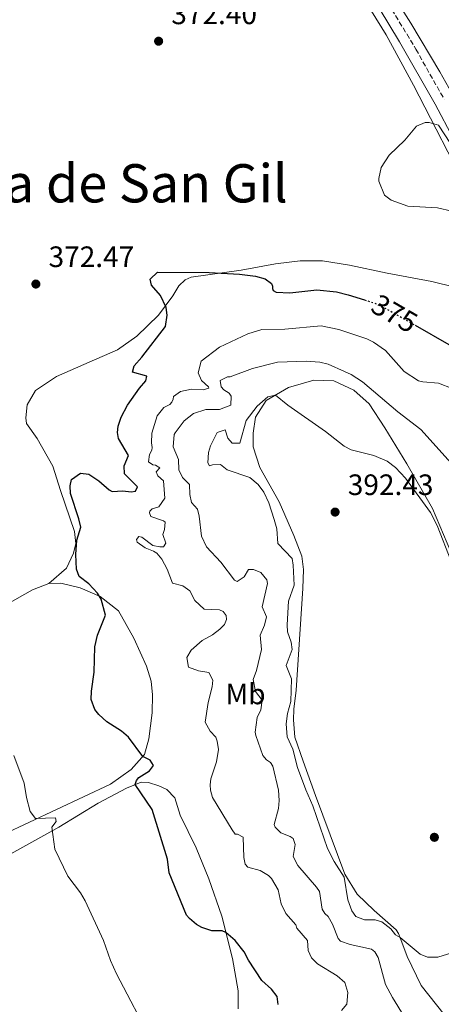
# Model space of a CAD drawing. Units: metres. Extents: x 587273 to 590727, y 4705846 to 4708202.
# Drawn here: x 589203 to 589347, y 4706833 to 4707167 of the extents above; entities that cross this region are included whole.
import ezdxf
from ezdxf.enums import TextEntityAlignment as Align

# ---------------------------------------------------------------- set-up
doc = ezdxf.new("R2010")
doc.units = ezdxf.units.M
doc.header["$MEASUREMENT"] = 0
doc.linetypes.add('DGN Style 3', pattern=[2.435890702152634, 1.739921930109024, -0.6959687720436097])
doc.linetypes.add('DGN Style 5', pattern=[1.217945351076317, 0.5219765790327072, -0.6959687720436097])
for name, color, linetype, lineweight in [('Camino', 7, 'DGN Style 3', 0), ('Cota de curva de nivel directora', 7, 'Continuous', 0), ('Cota de punto acotado terreno', 7, 'Continuous', 0), ('Curva de nivel directora', 30, 'Continuous', 30), ('Curva de nivel directora no vista', 30, 'DGN Style 5', 30), ('Curva de nivel intermedia', 30, 'Continuous', 0), ('Etiqueta de uso rústico', 92, 'Continuous', 0), ('Línea de cambio de uso (parcela vista)', 92, 'Continuous', 0), ('Margen derecho', 7, 'Continuous', 0), ('Punto acotado terreno (símbolo)', 7, 'Continuous', 0), ('Texto de Corraliza', 7, 'Continuous', 0)]:
    doc.layers.add(name, color=color, linetype=linetype, lineweight=lineweight)
doc.styles.add('Style-Arial', font='arial.ttf')

# ---------------------------------------------------------------- blocks, each defined once
blk = doc.blocks.new('5PATER')
at = {"layer": 'Punto acotado terreno (símbolo)', "linetype": 'Continuous', "lineweight": 0}
h = blk.add_hatch(color=51, dxfattribs=at)
edge = h.paths.add_edge_path()
edge.add_ellipse((0, 0), major_axis=(-0.1095731443231308, -0.1110710700762829), ratio=0.9994222409660317, start_angle=0, end_angle=360)

msp = doc.modelspace()

# ---------------------------------------------------------------- linework, layer by layer
at = {"layer": 'Camino', "color": 7, "linetype": 'DGN Style 3', "lineweight": 0}
msp.add_polyline3d([(589302.0599999978, 4707216.800000001, 373.300000000003), (589337.8699999999, 4707157.390000002, 371.6100000000005), (589347.4799999989, 4707140.410000001, 371.1100000000007)], dxfattribs=at)
at = {"layer": 'Curva de nivel directora', "color": 30, "linetype": 'Continuous', "lineweight": 30, "elevation": 375, "flags": 128}
for points in [[(589291.0400000006, 4706832.609999999), (589290.73, 4706835.310000001), (589288.7899999998, 4706837.83), (589285.4300000003, 4706840.83), (589280.9600000001, 4706847.689999999), (589279.5000000005, 4706850.54), (589276.389999999, 4706854.400000002), (589273.2499999986, 4706857.08), (589271.97, 4706857.690000001), (589268.3899999993, 4706857.720000002), (589265.0900000001, 4706858.83), (589263.2100000003, 4706859.86), (589260.7899999997, 4706861.840000001), (589259.8499999987, 4706863.060000001), (589253.8899999997, 4706877.370000001), (589253.38, 4706882.04), (589248.1099999995, 4706898.910000001), (589242.3799999985, 4706907.4), (589242.7999999986, 4706908.75), (589243.619999999, 4706909.760000001), (589247.2199999999, 4706912.100000001), (589248.5900000001, 4706913.910000001), (589247.4500000001, 4706915.680000001), (589244.9600000001, 4706916.960000004), (589240.0800000007, 4706923.550000002), (589237.66, 4706925.600000001), (589232.7499999994, 4706928.680000001), (589229.9399999997, 4706931.2), (589228.6700000003, 4706932.970000001), (589227.4099999995, 4706936.29), (589227.4999999988, 4706939.2), (589228.4299999988, 4706945.610000002), (589228.6399999988, 4706954.260000001), (589229.5499999986, 4706958.17), (589232.2399999996, 4706965.039999999), (589230.7899999992, 4706970.390000002), (589229.5899999988, 4706972.430000001), (589226.5800000002, 4706975.700000001), (589223.29, 4706978.160000003), (589222.3600000002, 4706980.67), (589222.139999999, 4706985.67), (589222.51, 4706990.529999999), (589223.8299999987, 4706994.91), (589223.2400000008, 4706997.690000001), (589220.3399999996, 4707006.360000002), (589220.2199999989, 4707008.930000002), (589220.7099999984, 4707011.090000001), (589223.699999999, 4707013.230000001), (589226.6099999994, 4707012.87), (589229.9699999989, 4707010.680000002), (589233.4600000001, 4707007.61), (589234.5399999997, 4707007.060000001), (589238.1899999997, 4707007.230000001), (589241.0199999994, 4707006.87), (589242.4400000012, 4707007.130000002), (589243.1299999995, 4707008.609999999), (589238.7699999987, 4707013.039999999), (589238.5899999999, 4707015.810000001), (589240.0400000005, 4707019.250000001), (589236.6399999985, 4707025.090000002), (589236.3899999983, 4707027.119999999), (589236.5400000003, 4707029.210000001), (589237.5799999996, 4707032.310000001), (589239.7000000007, 4707036.41), (589243.8099999991, 4707042.190000001), (589245.9900000005, 4707044.680000001), (589246.3399999992, 4707046.29), (589241.48, 4707047.62), (589241.9800000006, 4707049.779999999), (589244.6399999983, 4707052.730000002), (589252.6899999994, 4707063.140000002), (589253.199999999, 4707066.99), (589252.8799999993, 4707069.560000001), (589250.9500000004, 4707073.690000001), (589247.9399999996, 4707077.230000001), (589247.4799999992, 4707079.200000001), (589249.9400000002, 4707081.61), (589267.5699999989, 4707081.480000001), (589277.8499999986, 4707080.900000002), (589283.2499999988, 4707080.180000001), (589286.6299999984, 4707079.279999999), (589288.7099999993, 4707077.770000001), (589289.1099999994, 4707076.830000003), (589289.0999999982, 4707076.080000001), (589289.3599999998, 4707075.340000001), (589290.3099999997, 4707074.790000001), (589295.0300000004, 4707074.550000002), (589304.2300000004, 4707075.62), (589310.9200000003, 4707074.890000002), (589314.8299999996, 4707073.920000002), (589320.4199999998, 4707072.16)], [(589337.6199999995, 4707063.53), (589349.0900000005, 4707056.949999999)]]:
    msp.add_lwpolyline(points, dxfattribs=at)
at = {"layer": 'Curva de nivel directora no vista', "color": 30, "linetype": 'DGN Style 5', "lineweight": 30, "elevation": 375, "flags": 128}
msp.add_lwpolyline([(589320.4199999998, 4707072.16), (589323.6599999986, 4707071.140000001), (589328.1600000003, 4707068.960000002), (589337.6199999995, 4707063.53)], dxfattribs=at)
at = {"layer": 'Curva de nivel intermedia', "color": 30, "linetype": 'Continuous', "lineweight": 0, "flags": 128}
for points, elevation in [([(589350.1000000008, 4707102.369999998), (589345.2300000003, 4707103.49), (589335.1900000023, 4707104.029999999), (589329.5199999993, 4707106.05), (589327.2400000016, 4707107.82), (589325.3200000017, 4707112.51), (589325.25, 4707113.449999998), (589326.0300000003, 4707117.230000001), (589328.7500000005, 4707121.42), (589334.1399999993, 4707126.42), (589338.1000000001, 4707131.249999999), (589341.0199999993, 4707132.439999999), (589342.3700000015, 4707132.430000001), (589345.540000001, 4707131.529999998), (589349.6700000016, 4707125.33)], 370.0000000000001), ([(589350.2599999995, 4707042.060000001), (589345.5900000002, 4707043.850000001), (589340.2000000011, 4707044.29), (589338.7900000007, 4707044.660000001), (589333.9500000017, 4707047.869999998), (589327.520000001, 4707054.949999999), (589323.490000001, 4707057.759999999), (589321.2000000001, 4707058.92), (589311.630000001, 4707062.109999998), (589305.6299999997, 4707063.310000001), (589293.2700000014, 4707062.24), (589285.4100000003, 4707062.119999999), (589280.6500000014, 4707060.59), (589271.1000000006, 4707056.08), (589264.850000001, 4707051.34), (589263.8000000004, 4707047.359999998), (589264.9300000014, 4707044.779999999), (589267.2800000006, 4707042.67), (589267.4100000003, 4707042.119999999), (589265.4400000012, 4707041.599999999), (589261.5300000017, 4707041.829999999), (589257.7300000021, 4707040.99), (589255.3600000005, 4707039.320000002), (589255.2799999999, 4707038.440000001), (589254.8700000009, 4707037.430000001), (589254.1800000002, 4707036.619999998), (589252.1500000008, 4707035.560000001), (589249.8300000007, 4707032.800000001), (589248.02, 4707026.869999998), (589247.8600000015, 4707023.63), (589248.1900000023, 4707022.01), (589248.0400000003, 4707021.06), (589247.2900000014, 4707019.58), (589246.9299999992, 4707017.15), (589248.3399999997, 4707016.06), (589249.2200000003, 4707015.980000001), (589250.7000000001, 4707015.09), (589249.4700000007, 4707013.679999999), (589250.0700000019, 4707012.329999999), (589251.9500000017, 4707010.689999999), (589252.4400000012, 4707004.74), (589250.4600000009, 4707001.779999998), (589248.1500000019, 4707001.119999999), (589247.3400000005, 4707000.390000001), (589247.2700000014, 4706999.779999998), (589247.7300000017, 4706998.490000002), (589251.9699999996, 4706997.109999999), (589252.5799999998, 4706996.630000001), (589252.3600000008, 4706994.13), (589251.7300000004, 4706992.440000001), (589252.7899999999, 4706989.460000001), (589251.9699999996, 4706988.249999999), (589250.7500000015, 4706988.199999998), (589248.3900000011, 4706988.689999999), (589244.6300000015, 4706991.56), (589243.6200000013, 4706991.77), (589242.8000000009, 4706990.689999999), (589242.990000001, 4706989.81), (589245.7500000015, 4706987.9), (589248.6500000004, 4706986.789999999), (589249.720000001, 4706986.039999999), (589251.4000000019, 4706984), (589253.2600000015, 4706980.67), (589255.1100000001, 4706975.859999999), (589258.6200000015, 4706974.95), (589260.9100000004, 4706973.31), (589262.6400000004, 4706969.99), (589265.8600000013, 4706966.99), (589271.0600000003, 4706966.81), (589272.2699999996, 4706966.190000001), (589273.270000001, 4706964.9), (589273.4600000009, 4706963.550000001), (589272.7099999998, 4706961.8), (589271.1400000008, 4706960.189999999), (589268.6200000017, 4706958.32), (589265.1600000017, 4706956.38), (589261.3700000008, 4706953.140000002)], 380.0000000000001), ([(589352.9599999996, 4707013.220000001), (589339.5100000005, 4707028.119999998), (589331.7099999997, 4707034.07), (589319.6900000012, 4707044.300000001), (589315.8600000001, 4707046.84), (589313.6400000005, 4707047.869999998), (589307.980000001, 4707050.28), (589305.2200000006, 4707050.98), (589300.5600000003, 4707051.349999999), (589290.8200000017, 4707051.02), (589282.2899999998, 4707048.859999998), (589274.6299999999, 4707046.02), (589273.7500000015, 4707046.029999998), (589271.2400000015, 4707044.759999999), (589271.6300000002, 4707042.600000001), (589272.4999999999, 4707041.580000001), (589274.3100000003, 4707040.409999999), (589274.9800000008, 4707039.459999999), (589274.8900000014, 4707036.350000001), (589271.0900000016, 4707034.899999999), (589266.3600000021, 4707034.869999998), (589262.2300000014, 4707033.55), (589259.0300000006, 4707031.010000001), (589256.0100000009, 4707027.029999999), (589255.6800000002, 4707026.369999998), (589255.3100000012, 4707022.179999999), (589257.0999999995, 4707017.91), (589257.2100000011, 4707014.4)], 385), ([(589290.0700000006, 4707039.819999999), (589287.5000000001, 4707039.23), (589283.820000001, 4707036.08), (589280.1300000007, 4707031.180000001), (589277.9800000004, 4707023.429999999), (589275.3400000007, 4707023.449999998), (589273.9400000015, 4707025.149999999), (589272.9400000002, 4707028), (589270.230000001, 4707027.069999999), (589267.9600000001, 4707022.579999999), (589267.2699999994, 4707020.269999998), (589267.0400000014, 4707016.819999999), (589267.6400000005, 4707015.810000001), (589268.6599999998, 4707016.140000001), (589271.4300000013, 4707016.180000001), (589273.6500000008, 4707014.41), (589281.4000000004, 4707011.84), (589284.220000001, 4707009.390000001), (589286.15, 4707006.800000001), (589287.8200000019, 4707003.210000002), (589289.6600000014, 4706997.519999999), (589290.5100000009, 4706994.329999999), (589290.9300000012, 4706989.349999999), (589295.7700000004, 4706984.220000002), (589296.1600000014, 4706981.99), (589296.4400000008, 4706975.23), (589294.57, 4706969.699999999), (589294.1000000006, 4706961.730000001), (589294.2200000013, 4706959.359999999), (589295.4700000007, 4706955.77), (589295.7900000004, 4706953.269999999), (589293.7899999998, 4706947.88), (589295.5800000003, 4706943.34), (589295.3099999998, 4706935.630000001), (589294.2000000011, 4706931.59), (589293.7000000004, 4706928.009999999), (589294.0700000015, 4706923.679999999), (589296.0600000008, 4706919.41), (589297.5600000006, 4706913.179999999), (589300.4100000005, 4706905.59), (589302.8700000015, 4706900.23), (589307.8200000002, 4706885.730000001), (589310.0300000008, 4706881.24), (589313.4200000014, 4706875.88), (589314.7100000011, 4706868.24), (589316.0900000003, 4706864.51), (589317.5000000007, 4706862.539999999), (589320.4000000019, 4706861.430000001), (589323.9800000004, 4706861.4), (589326.3400000008, 4706860.779999999), (589329.3600000006, 4706858.390000001), (589330.9600000009, 4706856.279999999), (589332.4800000008, 4706855.439999999), (589339.3300000017, 4706849.779999999), (589341.8799999999, 4706848.74), (589345.4000000001, 4706848.710000001), (589350.1499999999, 4706850.210000001)], 390), ([(589350.0000000002, 4706983.01), (589345.1699999999, 4706995.489999999), (589342.8299999997, 4706999.91), (589334.3499999995, 4707011.59), (589330.9400000008, 4707015.21), (589328.110000001, 4707017.32), (589323.5300000012, 4707019.32), (589315.9100000014, 4707021.199999998), (589313.4200000014, 4707022.439999999), (589307.1800000009, 4707027.419999998), (589294.3399999997, 4707036.380000002), (589290.0700000006, 4707039.819999999)], 390), ([(589257.2100000011, 4707014.4), (589258.4100000014, 4707011.819999999), (589260.8900000004, 4707009.430000001), (589260.9900000008, 4707005.99), (589261.5099999994, 4707003.279999998), (589263.5200000011, 4707001.03), (589264.1800000004, 4706998.66), (589264.9400000004, 4706991.899999999), (589266.6600000014, 4706988.229999999), (589271.4900000017, 4706983.059999999), (589276.1699999999, 4706976.87), (589277.110000001, 4706976.460000001), (589279.4900000015, 4706978.060000001), (589280.9300000009, 4706980.48), (589282.680000001, 4706980.470000001), (589285.1100000007, 4706979.500000001), (589287.1200000001, 4706976.99), (589287.3800000016, 4706975.770000001), (589285.5599999999, 4706967.810000001), (589287.0799999998, 4706964.480000001), (589286.3800000002, 4706961.65), (589284.9400000008, 4706958.220000001), (589285.3000000007, 4706953.279999999), (589283.6900000013, 4706946.199999998), (589282.52, 4706943.159999999), (589283.3000000002, 4706939.100000001), (589285.5700000012, 4706936.109999999), (589285.1399999997, 4706932.800000001), (589283.9000000014, 4706930.179999999), (589283.230000001, 4706925.179999999), (589283.3800000006, 4706924.100000001), (589285.8200000015, 4706917.26), (589287.1, 4706915.829999999), (589288.4400000012, 4706914.939999999), (589289.1699999997, 4706913.71), (589291.1400000012, 4706905.519999999), (589291.3800000004, 4706902), (589291.1500000001, 4706899.3), (589289.6900000006, 4706893.84), (589289.9499999998, 4706892.890000001), (589291.9700000006, 4706891.05), (589295.1300000009, 4706889.81), (589296.1400000014, 4706889.060000001), (589296.8000000007, 4706887.029999999), (589296.1600000014, 4706882.909999999), (589297.7500000006, 4706879.850000001), (589304.0500000016, 4706872.569999999), (589305.0500000007, 4706871.01), (589306.0200000008, 4706865.06), (589306.9500000007, 4706863.630000001), (589308.0200000014, 4706862.609999999), (589309.5600000013, 4706859.960000001), (589311.4099999998, 4706855.079999999), (589312.2800000015, 4706854.189999999), (589315.5200000004, 4706853.019999999), (589322.8000000003, 4706851.4), (589323.8700000009, 4706850.58), (589325.0800000002, 4706848.609999998), (589327.5700000002, 4706839.470000001), (589329.9100000004, 4706835.05), (589333.9000000001, 4706828.609999998)], 385), ([(589261.3700000008, 4706953.140000002), (589259.9800000006, 4706950.609999998), (589260.5599999995, 4706947.359999998), (589263.8600000008, 4706946.119999998), (589267.4400000017, 4706945.550000001), (589268.7699999993, 4706942.910000001), (589268.5500000002, 4706940.680000001), (589267.150000001, 4706935.28), (589266.2200000011, 4706928.67), (589267.8900000008, 4706925.609999998), (589269.7599999994, 4706923.569999999), (589270.2900000014, 4706922.210000001), (589270.6800000003, 4706919.31), (589270.0299999999, 4706915.119999998), (589268.0899999997, 4706909.32), (589267.8700000007, 4706907.3), (589268.0000000005, 4706905.539999999), (589268.6500000008, 4706902.970000001), (589275.3899999999, 4706892.029999999), (589276.3900000012, 4706890.599999999), (589277.2000000003, 4706890.529999999), (589279.1500000017, 4706889.57), (589279.3000000014, 4706882.67), (589279.82, 4706880.300000001), (589280.6900000017, 4706879.279999999), (589284.9400000008, 4706878.17), (589287.7000000012, 4706876.460000001), (589288.7000000004, 4706875.439999999), (589290.9700000013, 4706871.630000001), (589292.0800000001, 4706866.890000001), (589293.6800000004, 4706863.57), (589297.0199999998, 4706859.76), (589297.4199999998, 4706858.600000001), (589300.9700000016, 4706854.390000001), (589301.2799999999, 4706851), (589302.3399999995, 4706848.56), (589304.4200000004, 4706846.449999999), (589311.0800000012, 4706842.41), (589313.6900000019, 4706840.159999999), (589314.7500000015, 4706836.699999999), (589314.3800000004, 4706832.789999999), (589312.5300000019, 4706830.57)], 380.0000000000001), ([(589201.0600000012, 4706917.32), (589204.6399999997, 4706907.899999999), (589205.4100000008, 4706903.06), (589206.610000001, 4706898.259999999), (589208.3900000004, 4706895.909999999), (589215.220000001, 4706896.119999999), (589215.4800000003, 4706894.84), (589213.9800000004, 4706892.960000001), (589214.9900000008, 4706885.46), (589219.4800000013, 4706876.309999999), (589223.7900000007, 4706870.59), (589225.3900000011, 4706867.939999999), (589231.5600000002, 4706854.38), (589233.9400000006, 4706847.599999998), (589236.0599999996, 4706843.069999999), (589248.180000001, 4706819.980000001)], 370.0000000000001)]:
    msp.add_lwpolyline(points, dxfattribs=dict(at, elevation=elevation))
at = {"layer": 'Línea de cambio de uso (parcela vista)', "color": 92, "linetype": 'Continuous', "lineweight": 0}
for points in [[(589356.4800000004, 4707107.49, 369.7200000000012), (589337.0499999998, 4707145.15, 370.1399999999995), (589327.7300000004, 4707162.26, 370.8800000000047), (589314.3200000003, 4707184.189999999, 371.9400000000023)], [(589363.2000000002, 4707122.890000001, 370.0899999999965), (589361.5199999996, 4707123.180000001, 370.5200000000041), (589357.9600000001, 4707125.77, 370.4100000000035), (589356.6900000004, 4707128.01, 370.4100000000035), (589353.1799999997, 4707136.960000001, 371.0500000000029), (589345.9800000004, 4707149.730000001, 371.2599999999948), (589336.1200000001, 4707166.230000001, 371.1499999999942), (589324.0999999996, 4707185.25, 372.1000000000058)], [(589212.9600000001, 4706975.779999999, 373.7400000000052), (589218.9500000002, 4706981.01, 373.8399999999965), (589221.4199999999, 4706986.119999999, 374.5800000000018), (589222.1900000004, 4706989.359999999, 374.6900000000023), (589221.6799999997, 4706993.49, 374.6900000000023), (589216.9299999997, 4707007.380000001, 373.3099999999977), (589214.3600000005, 4707015.640000001, 372.8899999999995), (589208.9600000001, 4707025.08, 372.1499999999942), (589205.4199999999, 4707030.109999999, 372.1499999999942), (589205.0999999996, 4707032.07, 372.1499999999942), (589205.6100000005, 4707036.529999999, 372.2599999999948), (589208.4800000004, 4707041.369999999, 372.2599999999948), (589215.5499999998, 4707046.180000001, 372.4700000000012), (589226.7400000002, 4707050.960000001, 372.8899999999995), (589236.2999999998, 4707055.140000001, 373.7400000000052), (589242.9000000004, 4707059.810000001, 374.0500000000029), (589250.25, 4707066.92, 374.6900000000023), (589255.1699999999, 4707073.5, 375.320000000007), (589257.1600000003, 4707077, 375.5299999999988), (589259.3399999999, 4707078.939999999, 375.5299999999988), (589261.4400000004, 4707079.869999999, 375.5299999999988), (589278.4199999999, 4707082.230000001, 374.6900000000023), (589290.0599999996, 4707084.439999999, 374.0500000000029), (589298.5199999996, 4707085.449999999, 373.7400000000052), (589306.0899999999, 4707085.460000001, 373.2100000000065), (589315.2699999996, 4707083.970000001, 372.8899999999995), (589328.1500000004, 4707081.230000001, 372.3600000000006), (589343.2699999996, 4707078.470000001, 371.9400000000023), (589365.8700000001, 4707072.880000001, 371.5200000000041)], [(589347.4800000004, 4706829.199999999, 389.570000000007), (589339.6500000004, 4706839.130000001, 389.7899999999936), (589334.9299999997, 4706848.960000001, 389.8899999999995), (589332.75, 4706854.730000001, 389.8899999999995), (589331.9600000001, 4706856.83, 390.2100000000065), (589331.2199999997, 4706858.050000001, 390.2100000000065), (589323.6399999997, 4706864.600000001, 390.5200000000041), (589317.8700000001, 4706870.189999999, 390.5200000000041), (589313.6699999999, 4706876.91, 390.9499999999971), (589303.6799999997, 4706903.689999999, 391.0500000000029), (589299.5800000001, 4706915.41, 390.6300000000047), (589296.6699999999, 4706923.480000001, 390.8399999999965), (589296.25, 4706929.359999999, 391.0500000000029), (589296.3499999996, 4706933.07, 390.9499999999971), (589297.1399999997, 4706939.49, 390.9499999999971), (589299.4500000002, 4706974.07, 392.2100000000065), (589299.6299999999, 4706980.560000001, 392.320000000007), (589299.0599999996, 4706985.09, 392.6399999999995), (589296.3499999996, 4706992.07, 392.7400000000052), (589291.3700000001, 4707003.470000001, 392.6399999999995), (589284.7800000003, 4707015.210000001, 392.429999999993), (589282.4699999997, 4707022.189999999, 392.2100000000065), (589282.5099999999, 4707026.92, 391.5800000000018), (589283.29, 4707032.32, 391.1600000000035), (589286.9199999999, 4707037.970000001, 390.5200000000041), (589294.5199999996, 4707042.439999999, 389.2599999999948), (589303.2000000002, 4707044.930000001, 388.1999999999971), (589309.9500000002, 4707044.609999999, 387.4600000000065), (589316.8200000003, 4707041.439999999, 387.0399999999936), (589321.9900000002, 4707036.880000001, 386.929999999993), (589327.3300000001, 4707028.720000001, 387.7799999999988), (589334.7999999998, 4707016.430000001, 389.3600000000006), (589343.5300000003, 4707001.220000001, 389.7899999999936), (589349.7599999999, 4706986.57, 389.8899999999995)], [(589212.9600000001, 4706975.779999999, 373.7400000000052), (589207.4000000004, 4706973.66, 373.2100000000065), (589190.0899999999, 4706963.869999999, 370.4600000000065), (589167.1399999997, 4706950.67, 368.6699999999983), (589145.0099999999, 4706939.029999999, 366.4499999999971), (589125.2599999999, 4706928.779999999, 365.2899999999936)], [(589212.9600000001, 4706975.779999999, 373.7400000000052), (589217.0099999999, 4706975.82, 374.2599999999948), (589223.6200000001, 4706974.279999999, 374.8999999999942), (589230.4900000002, 4706971.32, 375), (589236.6699999999, 4706966.470000001, 375.6399999999995), (589241.8700000001, 4706957.17, 376.5899999999965), (589246.25, 4706947.67, 377.9600000000065), (589247.7599999999, 4706942.52, 378.0599999999977), (589248.2000000002, 4706937.92, 377.3300000000018), (589248.1500000004, 4706931.84, 376.6900000000023), (589247, 4706923, 375.7400000000052), (589245.54, 4706917.600000001, 375.1100000000006), (589241.04, 4706912.57, 374.2599999999948), (589233.9699999997, 4706907.560000001, 373.2100000000065), (589187.9000000004, 4706885.970000001, 367.5099999999948)], [(589198.9699999997, 4706883.310000001, 368.3500000000058), (589216.3499999996, 4706892.9, 370.25), (589229.79, 4706901.039999999, 372.679999999993), (589239.4299999997, 4706906.230000001, 374.6900000000023), (589244.4500000002, 4706908.220000001, 375.2200000000012), (589246.8799999999, 4706908.130000001, 375.5299999999988), (589250.4500000002, 4706906.960000001, 375.7400000000052), (589253.0800000001, 4706905.720000001, 375.7400000000052), (589255.8899999997, 4706902.930000001, 375.7400000000052), (589257.6699999999, 4706897.029999999, 375.8500000000058), (589263.1200000001, 4706885.9, 375.8500000000058), (589267.4299999997, 4706875.33, 375.9600000000065), (589271.8600000005, 4706862.65, 375.5299999999988), (589275.4600000001, 4706848.300000001, 374.1600000000035), (589277.4600000001, 4706837.27, 373.1000000000058), (589277.3499999996, 4706831.180000001, 373)]]:
    msp.add_polyline3d(points, dxfattribs=at)
at = {"layer": 'Margen derecho', "color": 7, "linetype": 'Continuous', "lineweight": 0}
msp.add_polyline3d([(589299.1099999996, 4707215.02, 373.300000000003), (589332.3299999966, 4707159.930000002, 371.7400000000054), (589344.4600000014, 4707138.740000002, 371.1100000000007), (589356.9200000003, 4707115.090000001, 370.6399999999995)], dxfattribs=at)

# ---------------------------------------------------------------- block references
at = {"layer": 'Punto acotado terreno (símbolo)', "color": 7, "linetype": 'Continuous', "lineweight": 0, "xscale": 10, "yscale": 10, "zscale": 10}
for p in [(589250.3299999969, 4707160.11, 372.3999999999942), (589208.5699999991, 4707077.550000002, 372.4700000000017), (589310.3900000006, 4707000.040000002, 392.429999999994), (589344.1700000009, 4706889.480000001, 391.0500000000029)]:
    msp.add_blockref('5PATER', p, dxfattribs=at)

# ---------------------------------------------------------------- texts
at = {"layer": 'Cota de curva de nivel directora', "color": 7, "linetype": 'Continuous', "lineweight": 0, "style": 'Style-Arial'}
msp.add_text('375', height=7.000000000000002, rotation=330.14617, dxfattribs=at).set_placement((589330.614482475, 4707067.553310571, 375), align=Align.MIDDLE_CENTER)
at = {"layer": 'Cota de punto acotado terreno', "color": 7, "linetype": 'Continuous', "lineweight": 0, "style": 'Style-Arial'}
for s, p in [('372.40', (589254.6499999978, 4707165.9, 372.3999999999942)), ('372.47', (589212.8900000001, 4707083.34, 372.4700000000012)), ('392.43', (589314.7100000014, 4707005.83, 392.429999999993))]:
    msp.add_text(s, height=7.000000000000002, dxfattribs=at).set_placement(p)
at = {"layer": 'Etiqueta de uso rústico', "color": 92, "linetype": 'Continuous', "lineweight": 0, "style": 'Style-Arial'}
msp.add_text('Mb', height=7.000000000000002, dxfattribs=at).set_placement((589279.9002462421, 4706938.220010002, 383.1100000000006), align=Align.MIDDLE_CENTER)
at = {"layer": 'Texto de Corraliza', "color": 7, "linetype": 'Continuous', "lineweight": 0, "style": 'Style-Arial'}
msp.add_text('Corraliza de San Gil', height=13, dxfattribs=at).set_placement((589133.8999999985, 4707105.300000001, 380.68))

doc.saveas('drawing.dxf')
